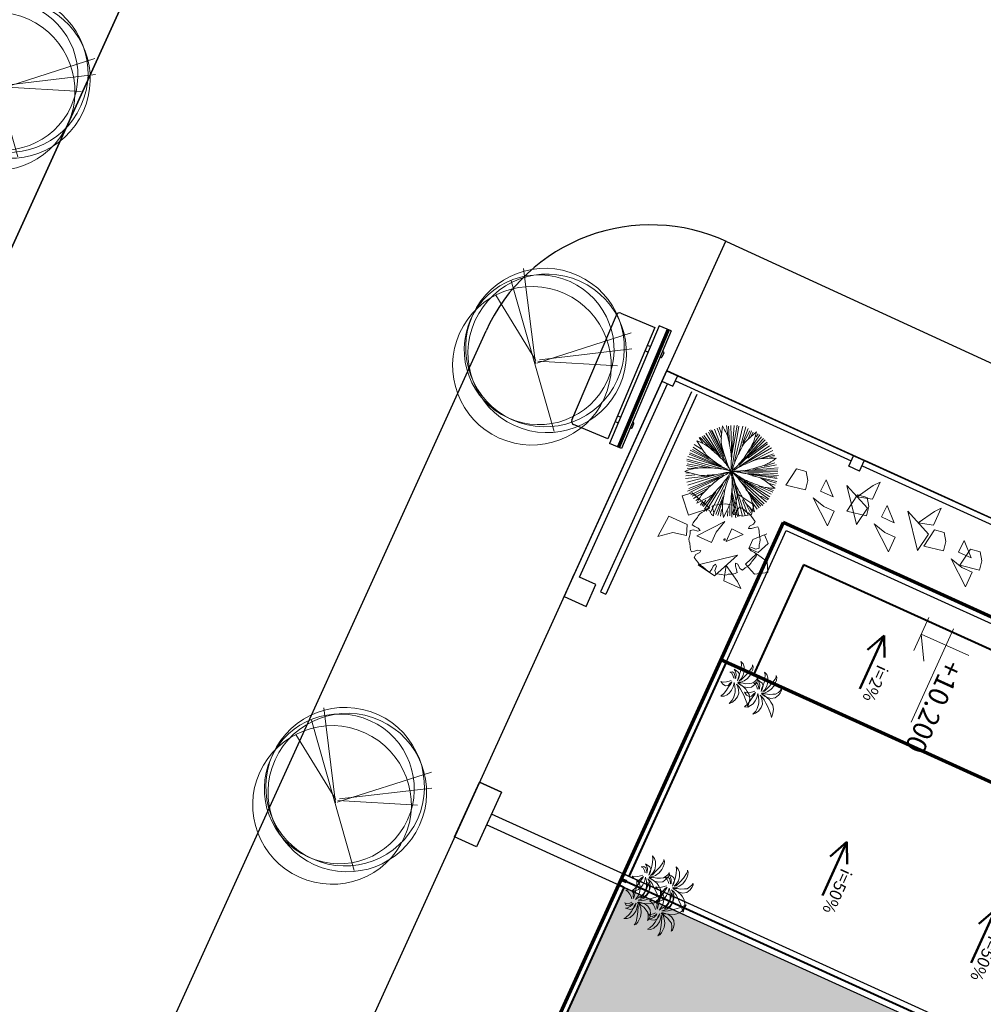
# Model space of a CAD drawing. Extents: x 16459581 to 36847564, y -27201408 to -10749135.
# Drawn here: x 17795629 to 17811597, y -12670914 to -12654587 of the extents above; entities that cross this region are included whole.
import ezdxf

# ---------------------------------------------------------------- set-up
doc = ezdxf.new("R2010")
doc.units = 0
doc.header["$LTSCALE"] = 15000
doc.header["$MEASUREMENT"] = 0
doc.linetypes.add('CENTERX2', pattern=[4, 2.5, -0.5, 0.5, -0.5])
doc.layers.get('0').update_dxf_attribs({"linetype": 'CONTINUOUS'})
for name, color, linetype, lineweight in [('03', 7, 'CONTINUOUS', 25), ('A-Note1', 7, 'CONTINUOUS', 15), ('CAY', 86, 'CONTINUOUS', 5), ('CThang', 4, 'CONTINUOUS', 25), ('De do an', 6, 'CONTINUOUS', 30), ('HACHT', 8, 'CONTINUOUS', 9), ('hangrao', 30, 'CONTINUOUS', 25), ('KICH THUOC', 55, 'CONTINUOUS', 18), ('MD1', 2, 'CONTINUOUS', 70), ('MD2', 4, 'CONTINUOUS', 30), ('NET 0.3', 7, 'CONTINUOUS', 40), ('ROAD', 23, 'CENTERX2', 9), ('Text', 5, 'CONTINUOUS', 9), ('tuongp', 1, 'CONTINUOUS', 50)]:
    doc.layers.add(name, color=color, linetype=linetype, lineweight=lineweight)
doc.layers.add('chigioi-khu o', color=1, linetype='CONTINUOUS')
doc.styles.add('ATTR', font='txt', dxfattribs={"width": 0.8, "height": 0.7})
doc.styles.add('VHELVCN', font='txt')

# ---------------------------------------------------------------- blocks, each defined once
blk = doc.blocks.new('mui ten')
at = {"layer": 'tuongp'}
for p, q in [((0, 975), (-155, 642)), ((0, 0), (0, 975)), ((0, 975), (155, 642))]:
    blk.add_line(p, q, dxfattribs=at)
blk = doc.blocks.new('Height-V')
for points in [[(0, 0), (0, 5.76)], [(-2, 3), (9.32, 3)], [(-2, 0), (2, 0)]]:
    blk.add_lwpolyline(points)
at = {"color": 1}
blk.add_lwpolyline([(0, 0), (2.6, 1.5)], dxfattribs=at)
at = {"color": 5, "style": 'VHELVCN'}
blk.add_attdef('HEIGHT', (1.34, 3.49), '', height=2.2, dxfattribs=at)
blk = doc.blocks.new('mai btsl')
at = {"layer": 'HACHT'}
h = blk.add_hatch(dxfattribs=at)
h.set_pattern_fill('AR-RSHKE', color=256, scale=15, angle=90, style=0)
h.set_pattern_definition([(90, (16158224.07, -12417438.17), (-180, 382.5), [90, -75, 105, -45, 135, -60]), (90, (16158216.57, -12417348.17), (-180, 382.5), [75, -285, 60, -90]), (90, (16158235.32, -12417168.17), (-180, 382.5), [45, -465]), (180, (16158224.07, -12417438.17), (-180, -127.5), [172.5, -547.5]), (180, (16158224.07, -12417348.17), (-180, -127.5), [168.75, -551.25]), (180, (16158224.07, -12417273.17), (-180, -127.5), [157.5, -562.5]), (180, (16158235.32, -12417168.17), (-180, -127.5), [172.5, -547.5]), (180, (16158235.32, -12417123.17), (-180, -127.5), [172.5, -547.5]), (180, (16158224.07, -12416988.17), (-180, -127.5), [165, -555])])
h.paths.add_polyline_path([(16516117, -12301223), (16512217, -12297323), (16512217, -12307582), (16516117, -12307582)])
at = {"layer": '03'}
blk.add_lwpolyline([(16508117, -12307582), (16505717, -12307582), (16505717, -12301082)], dxfattribs=at)
at = {"layer": 'MD1'}
for p, q in [((16505617, -12291482), (16505617, -12307682)), ((16508117, -12301082), (16508117, -12307682)), ((16512117, -12307582), (16512117, -12307682)), ((16505617, -12307682), (16518717, -12307682))]:
    blk.add_line(p, q, dxfattribs=at)
at = {"layer": 'MD2'}
for p, q in [((16512017, -12297323), (16512017, -12307682)), ((16512217, -12297323), (16512217, -12307582))]:
    blk.add_line(p, q, dxfattribs=at)
at = {"layer": 'NET 0.3'}
for p, q in [((16512117, -12297082), (16512117, -12307582)), ((16506117, -12301082), (16506117, -12307082)), ((16506117, -12307082), (16508117, -12307082)), ((16508117, -12307582), (16512017, -12307582)), ((16512217, -12307582), (16516117, -12307582)), ((16512217, -12307582), (16512217, -12307682))]:
    blk.add_line(p, q, dxfattribs=at)
at = {"layer": 'ROAD'}
blk.add_lwpolyline([(16516117, -12307582), (16516117, -12301223), (16512217, -12297323), (16512217, -12307582)], close=True, dxfattribs=at)
at = {"layer": 'A-Note1', "xscale": 150, "yscale": 150, "zscale": 150}
blk.add_blockref('Height-V', (16506353, -12304832), dxfattribs=at).add_auto_attribs({'HEIGHT': '+10.200'})
at = {"layer": 'CThang', "xscale": -1, "rotation": 90}
blk.add_blockref('mui ten', (16507604, -12305382), dxfattribs=at)
at = {"layer": 'tuongp', "xscale": -1, "rotation": 90}
for p in [(16510977, -12301822), (16510977, -12304528)]:
    blk.add_blockref('mui ten', p, dxfattribs=at)
at = {"layer": 'Text', "color": 0, "char_height": 200, "width": 3315.36, "attachment_point": 1, "style": 'ATTR'}
for s, insert in [('i=50%', (16510429, -12301544)), ('i=50%', (16510425, -12304234)), ('i=2%', (16507103, -12305083))]:
    blk.add_mtext(s, dxfattribs=dict(at, insert=insert))
blk = doc.blocks.new('CAY')
for p, q in [((-129, 348), (-156, 335)), ((-156, 335), (-118, 329)), ((-83, 346), (-129, 348)), ((-118, 329), (-80, 312)), ((-36, 335), (-83, 346)), ((25, 302), (-36, 335)), ((213, 354), (154, 315)), ((270, 372), (213, 354)), ((252, 297), (294, 337)), ((346, 381), (270, 372)), ((294, 337), (346, 381)), ((-291, 186), (-317, 162)), ((-317, 162), (-299, 171)), ((-299, 171), (-258, 171)), ((-249, 201), (-291, 186)), ((-258, 171), (-169, 154)), ((-199, 202), (-249, 201)), ((-151, 202), (-199, 202)), ((-79, 183), (-151, 202)), ((-80, 312), (-34, 282)), ((-19, 147), (-79, 183)), ((-34, 282), (-13, 242)), ((-13, 242), (16, 188)), ((16, 188), (28, 131)), ((63, 242), (25, 302)), ((74, 186), (63, 242)), ((80, 178), (64, 124)), ((72, 126), (74, 186)), ((95, 227), (80, 178)), ((120, 268), (95, 227)), ((154, 315), (120, 268)), ((130, 151), (167, 197)), ((167, 197), (202, 240)), ((202, 240), (252, 297)), ((-268, 16), (-290, -35)), ((-229, 53), (-268, 16)), ((-251, -9), (-192, 14)), ((-163, 83), (-229, 53)), ((-192, 14), (-132, 29)), ((-169, 154), (-92, 127)), ((-96, 96), (-163, 83)), ((-132, 29), (-86, 35)), ((-108, 5), (-119, -43)), ((-75, 36), (-108, 5)), ((-26, 88), (-96, 96)), ((-92, 127), (-5, 96)), ((-86, 35), (-35, 34)), ((-20, 47), (-75, 36)), ((-66, -20), (-8, 2)), ((-35, 34), (26, 46)), ((17, 71), (-26, 88)), ((26, 46), (-20, 47)), ((26, 108), (-19, 147)), ((-8, 2), (8, -2)), ((-5, 96), (17, 71)), ((46, 62), (26, 108)), ((28, 131), (54, 85)), ((54, 85), (46, 62)), ((64, 124), (57, 67)), ((57, 67), (64, 87)), ((64, 87), (72, 126)), ((78, 9), (95, 22)), ((104, 13), (78, 9)), ((87, 54), (105, 106)), ((115, 91), (87, 54)), ((95, 22), (130, 48)), ((149, 23), (104, 13)), ((105, 106), (130, 151)), ((157, 126), (115, 91)), ((130, 48), (174, 70)), ((209, 20), (149, 23)), ((207, 152), (157, 126)), ((174, 70), (217, 90)), ((269, 158), (207, 152)), ((266, 9), (209, 20)), ((217, 90), (257, 98)), ((257, 98), (310, 104)), ((311, -15), (266, 9)), ((339, 143), (269, 158)), ((310, 104), (357, 99)), ((392, 112), (339, 143)), ((357, 99), (425, 77)), ((425, 77), (392, 112)), ((-290, -35), (-251, -9)), ((-119, -43), (-125, -84)), ((-125, -84), (-105, -56)), ((-105, -56), (-66, -20)), ((-65, -53), (-76, -90)), ((-76, -90), (-49, -129)), ((-13, -11), (-65, -53)), ((-49, -129), (-46, -92)), ((-46, -92), (-15, -53)), ((-15, -53), (13, -26)), ((8, -2), (-13, -11)), ((13, -26), (13, -26)), ((64, -49), (90, -78)), ((80, -30), (112, -31)), ((120, -52), (80, -30)), ((90, -78), (118, -112)), ((112, -31), (181, -44)), ((118, -112), (146, -159)), ((161, -65), (120, -52)), ((146, -159), (153, -201)), ((153, -201), (180, -152)), ((183, -98), (161, -65)), ((180, -152), (183, -98)), ((181, -44), (241, -54)), ((241, -54), (306, -71)), ((306, -71), (373, -100)), ((352, -50), (311, -15)), ((373, -100), (352, -50))]:
    blk.add_line(p, q)
blk = doc.blocks.new('tree30')
for p, q in [((-159, 946), (-414, 1477)), ((-163, 981), (-385, 1490)), ((-81, 813), (-356, 1495)), ((-163, 1062), (-332, 1524)), ((-130, 975), (-298, 1513)), ((-159, 1102), (-279, 1524)), ((-154, 1136), (-231, 1542)), ((-173, 1322), (-202, 1542)), ((-149, 1420), (-168, 1542)), ((-163, 1362), (-120, 1558)), ((-67, 1448), (-77, 1553)), ((-53, 853), (149, 1524)), ((-38, 1304), (-43, 1553)), ((-38, 928), (48, 1542)), ((-24, 1136), (-4, 1542)), ((-10, 1044), (87, 1542)), ((10, 975), (193, 1506)), ((97, 1397), (106, 1530)), ((102, 1131), (227, 1495)), ((149, 1217), (251, 1472)), ((-500, 1183), (-616, 1327)), ((-515, 1246), (-587, 1333)), ((-494, 1190), (-580, 1371)), ((-376, 1246), (-500, 1385)), ((-251, 1096), (-481, 1420)), ((-260, 1131), (-448, 1466)), ((183, 1270), (289, 1455)), ((221, 1288), (379, 1412)), ((256, 1322), (323, 1432)), ((280, 1148), (463, 1327)), ((338, 1252), (420, 1356)), ((342, 1298), (400, 1380)), ((-111, 818), (-722, 1183)), ((-279, 928), (-703, 1229)), ((-318, 986), (-674, 1264)), ((-457, 1131), (-626, 1298)), ((-48, 795), (559, 1206)), ((0, 842), (497, 1298)), ((102, 923), (525, 1258)), ((251, 952), (568, 1188)), ((308, 975), (598, 1171)), ((-477, 911), (-804, 1004)), ((-260, 865), (-790, 1044)), ((-217, 859), (-780, 1079)), ((-453, 952), (-761, 1125)), ((-385, 946), (-737, 1142)), ((145, 900), (612, 1107)), ((467, 1004), (607, 1067)), ((476, 988), (676, 983)), ((545, 1004), (631, 1033)), ((-659, 811), (-844, 890)), ((-765, 923), (-823, 934)), ((-674, 818), (-823, 813)), ((-568, 923), (-819, 963)), ((-722, 836), (-814, 847)), ((362, 836), (684, 847)), ((424, 847), (684, 882)), ((568, 900), (675, 928)), ((-385, 772), (-842, 697)), ((-587, 761), (-833, 743)), ((-245, 761), (-833, 651)), ((-525, 772), (-814, 784)), ((-115, 772), (-809, 587)), ((-356, 674), (-809, 558)), ((-322, 680), (-785, 512)), ((-289, 697), (-761, 460)), ((-125, 703), (-544, 171)), ((-81, 709), (0, 26)), ((-72, 680), (-43, 32)), ((-62, 697), (48, 32)), ((-43, 755), (434, 223)), ((29, 778), (699, 750)), ((29, 697), (477, 264)), ((78, 674), (530, 304)), ((179, 743), (699, 680)), ((251, 801), (689, 807)), ((347, 692), (684, 640)), ((415, 668), (650, 599)), ((-481, 564), (-737, 431)), ((-520, 530), (-732, 396)), ((-313, 524), (-597, 241)), ((-251, 576), (-558, 188)), ((-284, 547), (-558, 217)), ((-188, 593), (-511, 171)), ((-217, 524), (-472, 136)), ((-86, 570), (-111, 15)), ((-77, 616), (-67, 32)), ((87, 570), (395, 188)), ((106, 640), (525, 257)), ((111, 541), (352, 142)), ((280, 558), (559, 333)), ((357, 535), (568, 362)), ((429, 512), (598, 402)), ((485, 610), (642, 484)), ((535, 599), (641, 576)), ((583, 558), (646, 553)), ((-509, 404), (-698, 338)), ((-573, 380), (-655, 298)), ((-511, 396), (-631, 275)), ((-236, 477), (-429, 125)), ((-264, 385), (-399, 107)), ((-120, 385), (-178, 44)), ((-111, 351), (-135, 50)), ((5, 466), (72, 38)), ((39, 385), (116, 67)), ((568, 477), (612, 449)), ((-274, 315), (-371, 84)), ((-188, 224), (-298, 56)), ((-202, 183), (-226, 38)), ((102, 252), (145, 67)), ((140, 200), (179, 96)), ((214, 283), (245, 85)), ((231, 257), (308, 131)), ((241, 165), (261, 107)), ((-303, 160), (-361, 67))]:
    blk.add_line(p, q)
for centre, radius, start, end in [((-1218, 1063), 1205, 17.5089, 24.2912), ((-1146, 308), 1205, 55.1668, 61.9491), ((1411, 1116), 1593, 171.0995, 174.3813), ((-451, 1305), 400, 5.7289, 17.5089), ((-2595, 1090), 2555, 3.5266, 5.7289), ((-784, 1726), 1205, 338.0766, 344.8589), ((902, 1956), 1593, 208.7574, 212.0393), ((-687, 968), 400, 43.3868, 55.1668), ((-2253, -512), 2555, 41.1845, 43.3868), ((-4215, -2228), 5162, 39.6351, 41.1845), ((5069, 1860), 5277, 186.4059, 188.2049), ((-5197, 929), 5162, 1.9772, 3.5266), ((4578, -1651), 5277, 146.9737, 148.7726), ((1280, 97), 1593, 131.6672, 134.9491), ((-1830, 2621), 2555, 324.0943, 326.2966), ((-38, 1426), 400, 326.2966, 338.0766), ((3344, 4781), 5277, 224.0639, 225.8628), ((654, 2009), 1414, 225.8628, 231.512), ((-899, 518), 857, 30.9681, 39.6351), ((1246, 1309), 1414, 188.2049, 193.8541), ((-895, 1078), 857, 353.3102, 1.9772), ((1275, 352), 1414, 148.7726, 154.4218), ((-525, 1532), 857, 313.8779, 322.5449), ((-3942, 4150), 5162, 322.5449, 324.0943), ((1974, -4050), 5277, 107.537, 109.3359), ((538, -604), 1593, 92.2306, 95.5124), ((-22, 1965), 1205, 298.6399, 305.4223), ((-561, -281), 1205, 96.8041, 103.5864), ((-656, 518), 400, 85.0241, 96.8041), ((-843, -1629), 2555, 82.8217, 85.0241), ((-1169, -4215), 5162, 81.2724, 82.8217), ((-516, 40), 857, 72.6053, 81.2724), ((-819, -927), 1869, 66.7406, 72.6053), ((1382, 2925), 2585, 231.512, 235.6899), ((-1768, -3), 1869, 25.1033, 30.9681), ((2382, 1589), 2585, 193.8541, 198.032), ((-1900, 1196), 1869, 347.4454, 353.3102), ((2331, -154), 2585, 154.4218, 158.5997), ((-1227, 2262), 1869, 308.0131, 313.8779), ((1190, -1466), 2585, 114.9851, 119.1631), ((696, -405), 1414, 109.3359, 114.9851), ((-921, 5843), 5162, 283.1083, 284.6576), ((-261, 3320), 2555, 284.6576, 286.8599), ((364, 1259), 400, 286.8599, 298.6399), ((-125, 2312), 1593, 250.3947, 253.6765), ((-177, 6045), 5277, 265.7011, 267.5001), ((-346, 2186), 1414, 267.5001, 273.1493), ((116, -70), 857, 114.8521, 123.5191), ((-410, 3354), 2585, 273.1493, 277.3272), ((542, -989), 1869, 108.9873, 114.8521), ((-2034, 2455), 2585, 315.396, 319.5739), ((1495, -238), 1869, 146.6283, 152.493), ((-2648, 916), 2585, 353.037, 357.2149), ((1772, 1069), 1869, 188.7187, 194.5835), ((-2075, -852), 2585, 35.1275, 39.3054), ((-23, 2660), 1869, 268.5764, 274.4412), ((1101, 2242), 1869, 231.2823, 237.147), ((-434, -1775), 2585, 77.691, 81.8689), ((552, 1391), 857, 237.147, 245.8141), ((-184, -632), 1414, 72.0418, 77.691), ((55, 1650), 857, 274.4412, 283.1083), ((-1375, -4306), 5277, 70.2428, 72.0418), ((-431, -694), 1593, 54.9364, 58.2182), ((-309, 189), 400, 127.2708, 139.0508), ((996, -1525), 2555, 125.0685, 127.2708), ((2493, -3659), 5162, 123.5191, 125.0685), ((-3670, 4603), 5277, 307.9479, 309.7468), ((-1201, 1633), 1414, 309.7468, 315.396), ((4671, -1160), 5162, 161.1601, 162.7094), ((597, 230), 857, 152.493, 161.1601), ((-1486, 774), 1414, 347.3878, 353.037), ((792, 814), 857, 194.5835, 203.2506), ((-1118, -178), 1414, 29.4782, 35.1275), ((-4481, -2079), 5277, 27.6793, 29.4782), ((2315, 5318), 5162, 245.8141, 247.3634), ((1312, 2912), 2555, 247.3634, 249.5658), ((560, 893), 400, 249.5658, 261.3458), ((681, 1688), 1205, 261.3458, 268.1281), ((299, -338), 1205, 139.0508, 145.8331), ((-1122, 1875), 1593, 292.6414, 295.9233), ((2182, -385), 2555, 162.7094, 164.9118), ((-5255, 1618), 5277, 345.5888, 347.3878), ((4748, 2513), 5162, 203.2506, 204.7999), ((2381, 1420), 2555, 204.7999, 207.0022), ((-1342, -58), 1593, 12.3729, 15.6547), ((905, 129), 1205, 176.6918, 183.4741), ((102, 175), 400, 164.9118, 176.6918), ((-1571, 1014), 1593, 330.2824, 333.5642), ((461, 441), 400, 207.0022, 218.7822), ((1089, 945), 1205, 218.7822, 225.5646)]:
    blk.add_arc(centre, radius, start, end)
blk = doc.blocks.new('tree2')
for p, q in [((-155, 1149), (-199, 1140)), ((-103, 1169), (-155, 1149)), ((-68, 1126), (-103, 1169)), ((0, 1178), (-9, 1126)), ((35, 1179), (0, 1178)), ((83, 1170), (35, 1179)), ((145, 1150), (83, 1170)), ((173, 1149), (145, 1150)), ((215, 1139), (173, 1149)), ((-393, 1031), (-417, 1005)), ((-417, 1005), (-387, 963)), ((-352, 1058), (-393, 1031)), ((-295, 1088), (-352, 1058)), ((-274, 1107), (-295, 1088)), ((-237, 1130), (-274, 1107)), ((-199, 1140), (-237, 1130)), ((-60, 1050), (-68, 1126)), ((-33, 1022), (-60, 1050)), ((-12, 1068), (-33, 1022)), ((-9, 1126), (-12, 1068)), ((249, 1119), (215, 1139)), ((287, 1094), (249, 1119)), ((284, 958), (332, 1017)), ((338, 1071), (287, 1094)), ((332, 1017), (338, 1071)), ((417, 1005), (374, 975)), ((442, 982), (416, 1005)), ((470, 941), (442, 982)), ((-531, 838), (-551, 804)), ((-506, 876), (-531, 838)), ((-483, 927), (-506, 876)), ((-428, 921), (-483, 927)), ((-369, 873), (-428, 921)), ((-387, 963), (-347, 919)), ((-329, 872), (-369, 873)), ((-347, 919), (-329, 872)), ((283, 918), (284, 958)), ((331, 936), (283, 918)), ((374, 975), (331, 936)), ((500, 884), (470, 941)), ((519, 863), (500, 884)), ((542, 826), (519, 863)), ((551, 788), (542, 826)), ((-581, 672), (-591, 624)), ((-562, 733), (-581, 672)), ((-561, 762), (-562, 733)), ((-551, 804), (-561, 762)), ((462, 649), (538, 657)), ((538, 657), (580, 691)), ((561, 743), (551, 788)), ((580, 691), (561, 743)), ((-591, 624), (-589, 589)), ((-590, 589), (-538, 580)), ((-538, 521), (-580, 487)), ((-538, 580), (-480, 577)), ((-462, 529), (-538, 521)), ((-480, 577), (-433, 556)), ((-433, 556), (-462, 529)), ((433, 621), (462, 649)), ((479, 601), (433, 621)), ((538, 598), (479, 601)), ((589, 589), (538, 598)), ((562, 444), (581, 506)), ((581, 506), (591, 554)), ((591, 554), (589, 589)), ((-580, 487), (-561, 435)), ((-561, 435), (-552, 390)), ((-552, 390), (-542, 352)), ((-542, 352), (-519, 315)), ((506, 302), (530, 340)), ((530, 340), (551, 374)), ((551, 374), (561, 416)), ((561, 416), (562, 444)), ((-519, 315), (-500, 294)), ((-500, 294), (-470, 237)), ((-470, 237), (-443, 196)), ((-443, 196), (-417, 173)), ((-417, 172), (-374, 203)), ((-374, 203), (-331, 242)), ((-284, 220), (-333, 161)), ((-331, 242), (-283, 260)), ((-283, 260), (-284, 220)), ((329, 306), (369, 305)), ((347, 258), (329, 306)), ((386, 215), (347, 258)), ((369, 305), (428, 257)), ((417, 173), (386, 215)), ((393, 147), (416, 173)), ((428, 257), (482, 251)), ((482, 251), (506, 302)), ((-333, 161), (-338, 107)), ((-338, 107), (-288, 84)), ((-288, 84), (-249, 59)), ((-249, 59), (-216, 39)), ((-216, 39), (-173, 29)), ((-173, 29), (-145, 27)), ((-145, 27), (-83, 8)), ((-83, 8), (-35, -1)), ((-35, -1), (0, 0)), ((0, 0), (9, 52)), ((9, 52), (11, 110)), ((11, 110), (32, 156)), ((32, 156), (60, 128)), ((60, 128), (68, 52)), ((68, 52), (102, 9)), ((102, 9), (154, 29)), ((154, 29), (199, 38)), ((199, 38), (237, 48)), ((237, 48), (274, 71)), ((274, 71), (295, 90)), ((295, 90), (352, 120)), ((352, 120), (393, 147))]:
    blk.add_line(p, q)
blk.add_ellipse((0, 589), major_axis=(-12.3, 0), ratio=0.999017)
blk = doc.blocks.new('btsl')
at = {"layer": 'CAY'}
for points in [[(16786274, -12638422), (16786040, -12637959), (16785929, -12638202), (16786100, -12638280), (16786274, -12638422), (16786274, -12638422)], [(16789818, -12638046), (16790006, -12638313), (16790045, -12638060), (16789763, -12637932), (16789818, -12638046)], [(16785955, -12638585), (16786134, -12638316), (16785807, -12638236), (16785769, -12638393), (16785793, -12638542), (16785955, -12638585)], [(16789324, -12638379), (16789499, -12638505), (16789684, -12638336), (16789533, -12638171), (16789311, -12638199), (16789324, -12638379)], [(16789817, -12638485), (16790466, -12638325), (16790196, -12638142), (16789817, -12638485)], [(16786059, -12638725), (16785945, -12638440), (16786155, -12638536), (16786059, -12638725)], [(16786552, -12638904), (16786730, -12638634), (16786404, -12638554), (16786365, -12638712), (16786389, -12638861), (16786552, -12638904)], [(16786993, -12639212), (16786833, -12638563), (16786650, -12638833), (16786993, -12639212)], [(16787549, -12639004), (16787315, -12638541), (16787205, -12638784), (16787376, -12638862), (16787549, -12639004), (16787549, -12639004)], [(16789333, -12638838), (16789563, -12638745), (16789631, -12638597), (16789475, -12638526), (16789309, -12638675), (16789369, -12638823)], [(16789722, -12638826), (16790007, -12638713), (16789912, -12638922), (16789722, -12638826)], [(16790026, -12639041), (16790488, -12638807), (16790245, -12638697), (16790168, -12638868), (16790026, -12639041), (16790026, -12639041)], [(16790890, -12638861), (16791134, -12638796), (16790956, -12639131), (16790653, -12638993), (16790662, -12638808), (16790890, -12638861)], [(16786554, -12639211), (16786821, -12639023), (16786568, -12638984), (16786439, -12639266), (16786554, -12639211)], [(16787334, -12639307), (16787221, -12639022), (16787430, -12639118), (16787334, -12639307)], [(16788005, -12639641), (16787845, -12638993), (16787662, -12639263), (16788005, -12639641)], [(16788561, -12639433), (16788327, -12638970), (16788217, -12639213), (16788388, -12639291), (16788561, -12639433), (16788561, -12639433)], [(16787827, -12639486), (16788006, -12639216), (16787679, -12639136), (16787641, -12639294), (16787665, -12639443), (16787827, -12639486)], [(16789544, -12639320), (16789813, -12639498), (16789893, -12639171), (16789735, -12639133), (16789586, -12639157), (16789544, -12639320)], [(16790276, -12639263), (16790631, -12639147), (16790735, -12639466), (16790570, -12639520), (16790276, -12639263), (16790276, -12639263)], [(16787566, -12639640), (16787833, -12639452), (16787580, -12639413), (16787451, -12639695), (16787566, -12639640)], [(16788346, -12639736), (16788233, -12639452), (16788442, -12639547), (16788346, -12639736)], [(16788839, -12639915), (16789018, -12639646), (16788691, -12639566), (16788653, -12639723), (16788677, -12639872), (16788839, -12639915)]]:
    blk.add_lwpolyline(points, dxfattribs=at)
at = {"layer": 'hangrao'}
for p, q in [((16790986, -12641549), (16770050, -12632026)), ((16790698, -12632520), (16793975, -12634010)), ((16790616, -12632702), (16793892, -12634192)), ((16793727, -12634556), (16794091, -12634722)), ((16792327, -12637634), (16792162, -12637998)), ((16792691, -12637799), (16792327, -12637633)), ((16792327, -12637633), (16792327, -12637634)), ((16790490, -12641148), (16791997, -12637835)), ((16790581, -12641190), (16792088, -12637876)), ((16792691, -12637799), (16790986, -12641549)), ((16792088, -12637876), (16791997, -12637835)), ((16792526, -12638163), (16792691, -12637799)), ((16792162, -12637998), (16792435, -12638122)), ((16787792, -12639876), (16787709, -12640058)), ((16787792, -12639876), (16787974, -12639959)), ((16787974, -12639959), (16787891, -12640141)), ((16790886, -12641284), (16790804, -12641466)), ((16791069, -12641367), (16790886, -12641284))]:
    blk.add_line(p, q, dxfattribs=at)
blk.add_lwpolyline([(16793727, -12634556), (16794141, -12633646), (16794505, -12633812), (16794091, -12634722)], close=True, dxfattribs=at)
for points in [[(16792435, -12638121), (16791888, -12639323)], [(16787750, -12639967), (16784746, -12638601)], [(16787709, -12640058), (16786252, -12639396)], [(16791888, -12639323), (16790978, -12641325)], [(16790845, -12641375), (16787932, -12640050)]]:
    blk.add_lwpolyline(points, dxfattribs=at)
at = {"layer": 'CAY', "xscale": -1, "rotation": 65.54181626712696}
for p in [(16791155, -12632530), (16791547, -12632708)]:
    blk.add_blockref('CAY', p, dxfattribs=at)
at = {"layer": 'CAY', "rotation": 65.54181626712696}
for name, p in [('CAY', (16790923, -12633039)), ('CAY', (16791316, -12633218)), ('CAY', (16789456, -12636266)), ('CAY', (16789848, -12636445)), ('tree2', (16790566, -12638989)), ('tree30', (16790663, -12640132))]:
    blk.add_blockref(name, p, dxfattribs=at)
at = {"layer": 'KICH THUOC', "linetype": 'Continuous', "rotation": 65.56984434758805}
blk.add_blockref('mai btsl', (-1243120, -22576574), dxfattribs=at)
blk = doc.blocks.new('tree10')
for p, q in [((-482.2, 269.3), (355.5, 1258.7)), ((-25.3, 785.1), (-549.9, 430)), ((-16.8, 810.5), (-431.4, 134)), ((-8.4, 802), (600.8, 252.4)), ((-8.4, 785.1), (609.3, 548.3)), ((0.1, 768.2), (660.1, 370.8))]:
    blk.add_line(p, q)
for centre, radius in [((-36.5, 839.5), 657.4), ((-36.5, 693.5), 620.9), ((0, 657), 657), ((36.5, 693.5), 657)]:
    blk.add_circle(centre, radius)
blk = doc.blocks.new('ghh')
for p, q in [((-2058, 272), (56, 272)), ((-2058, 272), (-2058, 59)), ((-2058, 234), (56, 234)), ((-2058, 228), (56, 228)), ((-2058, 222), (56, 222)), ((-2058, 213), (56, 213)), ((-2058, 200), (56, 200)), ((-1688, 272), (-1688, 294)), ((-1679, 302), (-1597, 302)), ((-1588, 294), (-1588, 272)), ((-415, 294), (-415, 272)), ((-324, 302), (-406, 302)), ((-315, 272), (-315, 294)), ((56, 272), (56, 59)), ((-2058, 59), (56, 59)), ((-2002, 0), (0, 0)), ((-2002, -612), (-2002, 0)), ((-1688, 0), (-1688, 59)), ((-1588, 0), (-1588, 59)), ((-415, 0), (-415, 59)), ((-315, 0), (-315, 59)), ((0, 0), (0, -612)), ((-56, -667), (-1947, -667))]:
    blk.add_line(p, q)
for centre, radius, start, end in [((-1675, 289), 14, 108.1159, 161.5804), ((-1601, 289), 14, 18.4196, 71.8841), ((-401, 289), 14, 108.1159, 161.5804), ((-328, 289), 14, 18.4196, 71.8841), ((-1947, -612), 55.6, 180, 270), ((-56, -612), 55.6, 270, 0)]:
    blk.add_arc(centre, radius, start, end)

msp = doc.modelspace()

# ---------------------------------------------------------------- linework, layer by layer
at = {"layer": 'chigioi-khu o', "color": 240, "ltscale": 20}
for p, q in [((17789888.2746, -12670706.4656, 1883.6818), (17807155.3933, -12632694.5054, 1883.6818)), ((17788198.4054, -12700370.8024, 1883.6818), (17807328.4008, -12658257.8919, 1883.6818)), ((17807342.7216, -12658264.4883, 1883.6818), (17812712.2979, -12660737.7701, 1883.6818)), ((17794519.8369, -12679201.0861, 1883.6818), (17803356.2342, -12659748.5769, 1883.6818)), ((17806350.0762, -12660411.5827, 1883.6818), (17827290.7968, -12669924.0073, 1883.6818))]:
    msp.add_line(p, q, dxfattribs=at)
msp.add_arc((17806087.6326, -12660989.328, 1883.6818), 3000, 65.26871863, 155.56984433, dxfattribs=at)
at = {"layer": 'De do an', "linetype": 'Continuous', "elevation": 1883.6818}
msp.add_lwpolyline([(17742053.7088, -12600925.0701), (17741148.7648, -12602360.8231), (17725276.9021, -12622575.8197), (17711660.4897, -12634284.4383), (17708908.6029, -12636117.731), (17787240.1751, -12671700.2304, 0.4142135624), (17789888.2746, -12670706.4656), (17807155.3933, -12632694.5054, 0.4142135624), (17806161.6284, -12630046.4058)], format="xyb", close=True, dxfattribs=at)
msp.add_lwpolyline([(17742053.7088, -12600925.0701), (17741148.7648, -12602360.8231), (17725276.9021, -12622575.8197), (17711660.4897, -12634284.4383), (17708908.6029, -12636117.731), (17787240.1751, -12671700.2304, 0.4142135624), (17789888.2746, -12670706.4656), (17807155.3933, -12632694.5054, 0.4142135624), (17806161.6284, -12630046.4058)], format="xyb", close=True, dxfattribs=at)
msp.add_lwpolyline([(17742199.3834, -12600991.2435), (17806161.6284, -12630046.4058, -0.4142135624), (17807155.3933, -12632694.5054), (17789888.2746, -12670706.4656)], format="xyb", dxfattribs=at)

# ---------------------------------------------------------------- block references
at = {"layer": 'CAY', "xscale": -1.999999998176934, "yscale": 2, "zscale": 2, "rotation": 155.6464469774002}
for p in [(17795988.8088, -12654276.3976, 1.8818), (17804875.9681, -12658826.1692, 1.8818), (17801563.7385, -12666108.2798, 1.8818)]:
    msp.add_blockref('tree10', p, dxfattribs=at)
at = {"layer": 'De do an', "rotation": 247.0863828687685}
msp.add_blockref('ghh', (17805372.4458, -12661537.2406, 1.8818), dxfattribs=at)
at = {"layer": 'KICH THUOC', "linetype": 'Continuous', "rotation": 180}
msp.add_blockref('btsl', (34597340.4757, -25301950.2608, 1883.6818), dxfattribs=at)

doc.saveas('drawing.dxf')
